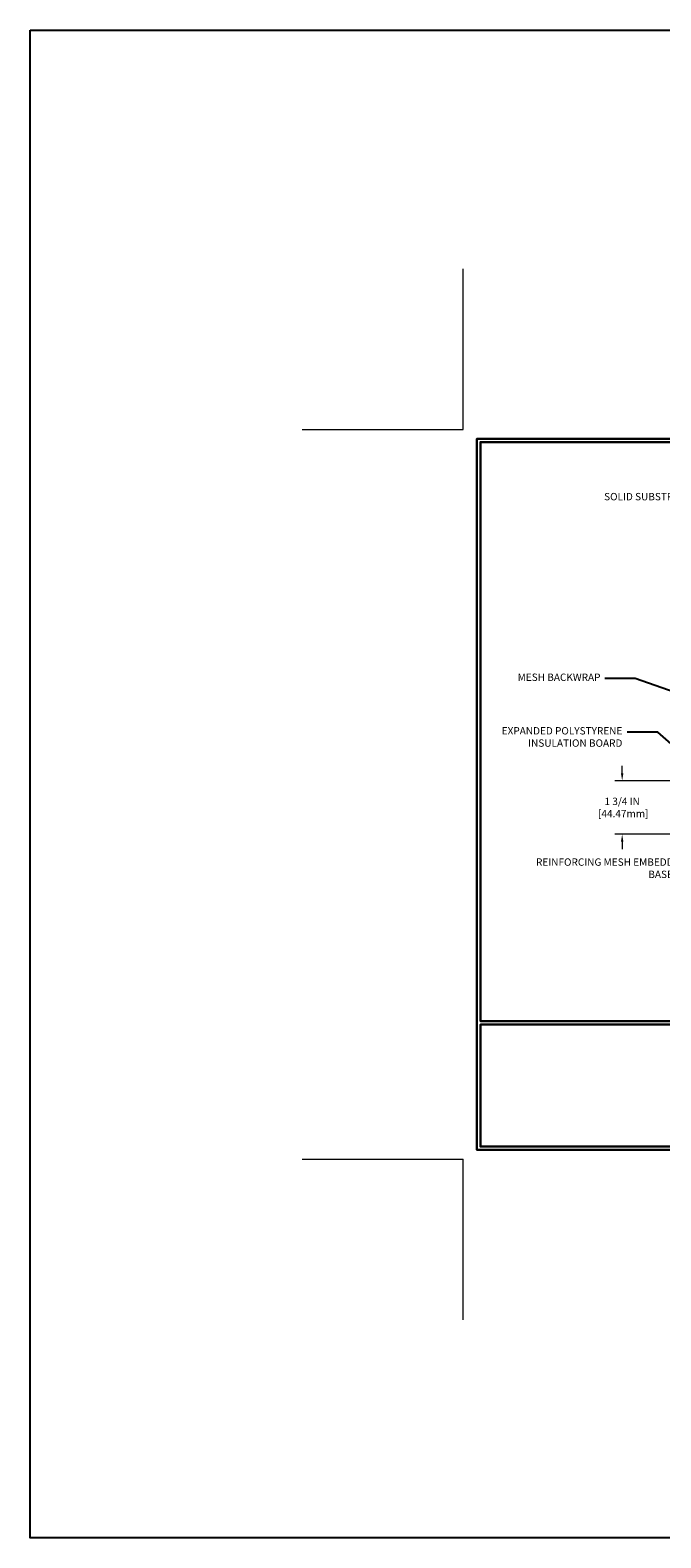
# Model space of a CAD drawing. Extents: x 117 to 272, y 2 to 136.
# Drawn here: x 147 to 168, y 87 to 136 of the extents above; entities that cross this region are included whole.
import ezdxf
from ezdxf import colors
from ezdxf.entities.mleader import LeaderData, LeaderLine
from ezdxf.math import Vec2, Vec3

# ---------------------------------------------------------------- set-up
doc = ezdxf.new("R2010")
doc.units = 0
doc.header["$LTSCALE"] = 5
doc.header["$MEASUREMENT"] = 0
doc.layers.get('DEFPOINTS').update_dxf_attribs({"linetype": 'CONTINUOUS', "lineweight": 0})
for name, color, linetype, lineweight in [('COVER PLATE - L', 7, 'CONTINUOUS', 25), ('DIMS', 2, 'CONTINUOUS', 18), ('TBLOCK-T3', 241, 'CONTINUOUS', 20), ('TBLOCK-T5', 111, 'CONTINUOUS', 30)]:
    doc.layers.add(name, color=color, linetype=linetype, lineweight=lineweight)
doc.styles.add('Pw_Note', font='RomanS.shx', dxfattribs={"width": 0.75})
doc.styles.add('ROMANS', font='romans', dxfattribs={"width": 0.9})
doc.dimstyles.new('Copy of STANDARD', dxfattribs={"dimtxt": 2, "dimasz": 2, "dimexe": 1, "dimexo": 1, "dimgap": 1, "dimtad": 0, "dimzin": 0, "dimdsep": 46, "dimtxsty": 'Standard', "dimcen": 0.09, "dimclrd": 256, "dimclre": 256, "dimclrt": 256, "dimadec": 0, "dimazin": 0, "dimtfac": 1, "dimtofl": 0, "dimtmove": 0, "dimatfit": 3, "dimfxl": 1, "dimtolj": 1, "dimtzin": 0, "dimlwd": -1, "dimlwe": -1, "dimarcsym": 0})

# ---------------------------------------------------------------- blocks, each defined once
blk = doc.blocks.new('*D28')
at = {"layer": 'DEFPOINTS', "color": 0, "transparency": 16777216}
for p in [(166.453, 111.658), (177.635, 111.658), (178.135, 109.907)]:
    blk.add_point(p, dxfattribs=at)
at = {"layer": 'DIMS', "transparency": 16777216}
for p, q in [((166.453, 111.898), (166.453, 112.138)), ((177.395, 111.658), (166.213, 111.658)), ((177.895, 109.907), (166.213, 109.907)), ((166.453, 109.667), (166.453, 109.427))]:
    blk.add_line(p, q, dxfattribs=at)
for points in [[(166.413, 111.898), (166.493, 111.898), (166.453, 111.658)], [(166.413, 109.667), (166.493, 109.667), (166.453, 109.907)]]:
    blk.add_solid(points, dxfattribs=at)
at = {"layer": 'DIMS', "transparency": 16777216, "insert": (166.453, 110.783), "char_height": 0.24, "attachment_point": 5, "rotation": 359.99}
blk.add_mtext('\\A1;1 3/4 IN\\P [44.47mm]', dxfattribs=at)

msp = doc.modelspace()

# ---------------------------------------------------------------- linework, layer by layer
at = {"layer": 'COVER PLATE - L'}
msp.add_lwpolyline([(147.1399, 136.16034), (207.93128, 136.16034), (207.93128, 86.93833), (147.1399, 86.93833)], close=True, dxfattribs=at)
at = {"layer": 'DEFPOINTS'}
for p, q in [((161.26411, 123.12247), (161.26411, 128.37247)), ((156.01411, 123.12247), (161.26411, 123.12247)), ((156.01411, 99.30247), (161.26411, 99.30247)), ((161.26411, 94.05247), (161.26411, 99.30247))]:
    msp.add_line(p, q, dxfattribs=at)
at = {"layer": 'TBLOCK-T5'}
for points in [[(192.58411, 99.60247), (192.58411, 122.82247), (161.71411, 122.82247), (161.71411, 99.60247)], [(192.47207, 103.80696), (192.47207, 122.71044), (161.82614, 122.71044), (161.82614, 103.80696)], [(176.98339, 99.7145), (176.98339, 103.69493), (161.82614, 103.69493), (161.82614, 99.7145)]]:
    msp.add_lwpolyline(points, close=True, dxfattribs=at)

# ---------------------------------------------------------------- texts
at = {"layer": 'TBLOCK-T3', "char_height": 0.24, "width": 5.625, "attachment_point": 6, "style": 'ROMANS'}
for s, insert in [('SOLID SUBSTRATE', (168.70815, 120.90008)), ('MESH BACKWRAP', (165.74597, 115.00342)), ('EXPANDED POLYSTYRENE INSULATION BOARD', (166.46063, 113.05431)), (' REINFORCING MESH EMBEDDED IN BASECOAT', (168.9552, 108.76908))]:
    msp.add_mtext(s, dxfattribs=dict(at, insert=insert))

# ---------------------------------------------------------------- dimensions: what is measured, and where the dimension line sits
at = {"layer": 'DIMS'}
dim = msp.add_linear_dim(base=(166.45301, 111.65787), p1=(178.13463, 109.90724), p2=(177.63463, 111.65787), angle=90, text='<>\\P[]', dimstyle='Copy of STANDARD', override={"dimtxt": 0.24, "dimasz": 0.24, "dimexe": 0.24, "dimexo": 0.24, "dimgap": 0.24, "dimdec": 4, "dimlunit": 5, "dimpost": ' IN', "dimfrac": 2}, dxfattribs=at)
dim.commit()
dim.dimension.update_dxf_attribs({"geometry": '*D28', "text_midpoint": (166.45301, 110.78256), "text_rotation": 359.99})

# ---------------------------------------------------------------- leaders
at = {"layer": 'TBLOCK-T3'}
ml = msp.add_multileader_mtext('Standard', dxfattribs=at)
ml.set_content('', color=256, style='Pw_Note')
ml.set_leader_properties()
ml.build(insert=Vec2(0, 0))
ml.multileader.update_dxf_attribs({"text_right_attachment_type": 3, "dogleg_length": 0.125, "arrow_head_size": 0.32, "scale": 4})
ctx = ml.context
ctx.base_point, ctx.scale, ctx.char_height, ctx.arrow_head_size, ctx.landing_gap_size, ctx.plane_origin = Vec3(165.13238, 114.99855), 4, 3, 0.32, 0.375, Vec3(181.36922, 92.47825)
ctx.right_attachment, ctx.text_align_type = 3, 1
notes = []
notes.append((ctx, [(1, (1, 1, 0), (166.88238, 114.99855), (-1, 0), 1, [(0, [(175.41029, 111.95889)], 0, [])])]))
ctx.mtext.insert, ctx.mtext.alignment, ctx.mtext.flow_direction = Vec3(165.50738, 116.49855), 2, 5
ml = msp.add_multileader_mtext('Standard', dxfattribs=at)
ml.set_content('', color=256, style='Pw_Note')
ml.set_leader_properties()
ml.build(insert=Vec2(0, 0))
ml.multileader.update_dxf_attribs({"text_right_attachment_type": 3, "dogleg_length": 0.125, "arrow_head_size": 0.32, "scale": 4})
ctx = ml.context
ctx.base_point, ctx.scale, ctx.char_height, ctx.arrow_head_size, ctx.landing_gap_size, ctx.plane_origin = Vec3(165.86906, 113.23863), 4, 3, 0.32, 0.375, Vec3(182.10589, 90.71833)
ctx.right_attachment, ctx.text_align_type = 3, 1
notes.append((ctx, [(1, (1, 1, 0), (167.61906, 113.23863), (-1, 0), 1, [(0, [(170.45272, 110.74813)], 0, [])])]))
ctx.mtext.insert, ctx.mtext.alignment, ctx.mtext.flow_direction = Vec3(166.24406, 114.73863), 2, 5
for ctx, leaders in notes:
    for number, flags, end, landing, length, lines in leaders:
        leader = LeaderData()
        leader.index, (leader.has_last_leader_line, leader.has_dogleg_vector, leader.attachment_direction) = number, flags
        leader.last_leader_point, leader.dogleg_vector, leader.dogleg_length = Vec3(end), Vec3(landing), length
        for number, points, colour, breaks in lines:
            line = LeaderLine()
            line.index, line.vertices, line.color, line.breaks = number, Vec3.list(points), colors.encode_raw_color(colour), breaks
            leader.lines.append(line)
        ctx.leaders.append(leader)

doc.saveas('drawing.dxf')
